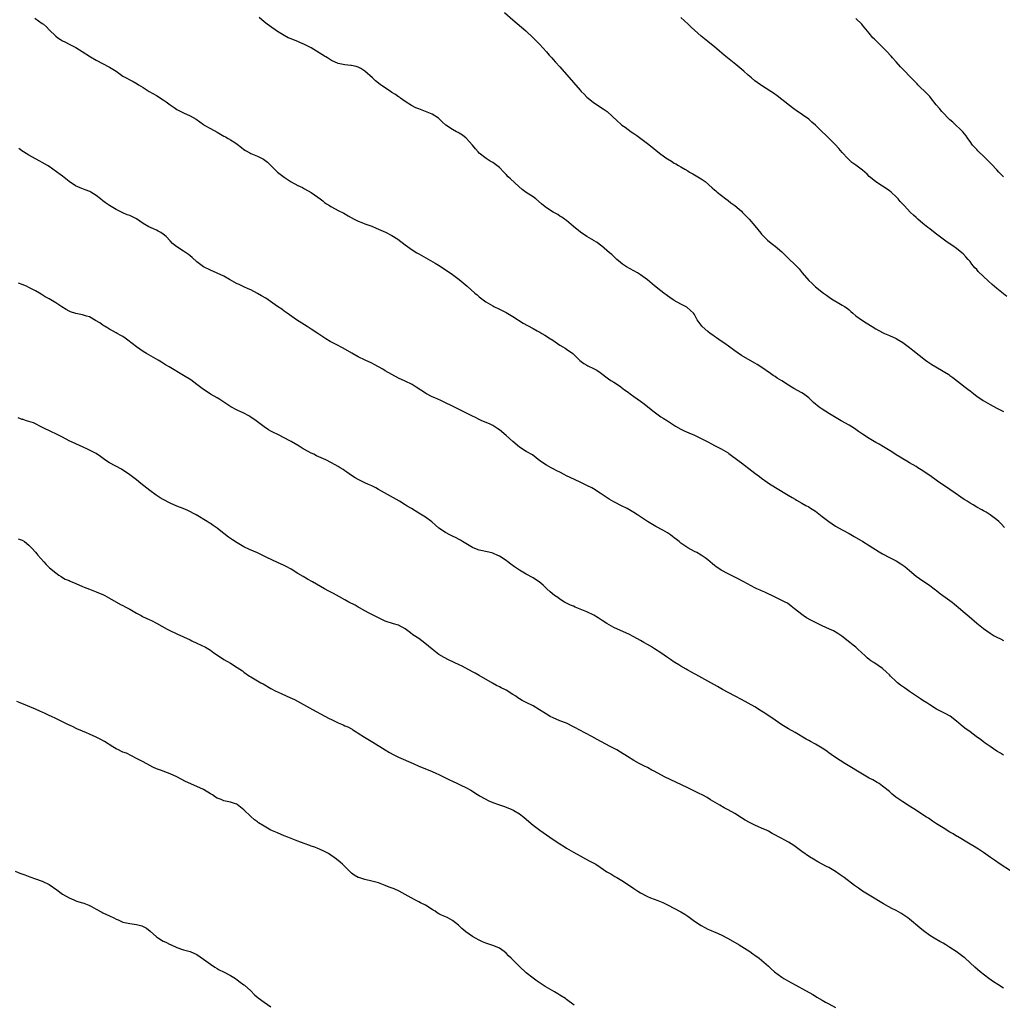
# Model space of a CAD drawing. Units: inches. Extents: x 2568000 to 2571000, y 1512000 to 1515000.
# Drawn here: x 2568850 to 2569143, y 1514209 to 1514502 of the extents above; entities that cross this region are included whole.
import ezdxf

# ---------------------------------------------------------------- set-up
doc = ezdxf.new("R2010")
doc.units = ezdxf.units.IN
doc.header["$MEASUREMENT"] = 0
doc.layers.add('LD25681512_10ft', color=83, linetype='Continuous')

msp = doc.modelspace()

# ---------------------------------------------------------------- linework, layer by layer
at = {"layer": 'LD25681512_10ft'}
for points, elevation in [([(2568994.53, 1514504.53), (2568997, 1514502.33), (2569000.85, 1514499), (2569003, 1514497), (2569004, 1514496), (2569005.01, 1514495), (2569005.93, 1514493.93), (2569007, 1514492.77), (2569007.8, 1514491.8), (2569008.54, 1514491), (2569009, 1514490.52), (2569009.72, 1514489.72), (2569011, 1514488.33), (2569015, 1514483.67), (2569017, 1514481.4), (2569017.36, 1514481), (2569018.17, 1514480.17), (2569019, 1514479.32), (2569019.35, 1514479), (2569021, 1514477.66), (2569023.83, 1514475.83), (2569025.03, 1514475), (2569028.16, 1514472.16), (2569029, 1514471.33), (2569029.4, 1514471), (2569030.36, 1514470.36), (2569032.19, 1514469), (2569032.7, 1514468.7), (2569033.89, 1514467.89), (2569037, 1514465.54), (2569038.42, 1514464.42), (2569039, 1514463.93), (2569039.53, 1514463.53), (2569040.15, 1514463), (2569041, 1514462.34), (2569042.84, 1514461), (2569043, 1514460.89), (2569044.22, 1514460.22), (2569045, 1514459.68), (2569045.46, 1514459.46), (2569046.23, 1514459), (2569047, 1514458.57), (2569048.13, 1514457.87), (2569049, 1514457.37), (2569049.58, 1514457), (2569050.49, 1514456.49), (2569052.97, 1514455), (2569054.16, 1514454.16), (2569056.31, 1514452.31), (2569057, 1514451.67), (2569057.38, 1514451.38), (2569057.81, 1514451), (2569060.37, 1514449), (2569061, 1514448.53), (2569061.85, 1514447.85), (2569063, 1514447.03), (2569065, 1514445.33), (2569065.35, 1514445), (2569066.15, 1514444.15), (2569067, 1514443.32), (2569067.28, 1514443), (2569068.98, 1514441), (2569069.86, 1514439.86), (2569070.78, 1514438.78), (2569071, 1514438.52), (2569072.44, 1514437), (2569072.73, 1514436.73), (2569073.83, 1514435.83), (2569075, 1514434.96), (2569077, 1514433.26), (2569078.15, 1514432.15), (2569079, 1514431.3), (2569081, 1514429.37), (2569081.34, 1514429), (2569082.16, 1514428.16), (2569083.07, 1514427), (2569085, 1514424.74), (2569085.9, 1514423.9), (2569086.82, 1514423), (2569087, 1514422.85), (2569089.4, 1514421), (2569090.32, 1514420.32), (2569091.5, 1514419.5), (2569092.3, 1514419), (2569094.01, 1514417.99), (2569095, 1514417.43), (2569095.66, 1514417), (2569096.45, 1514416.45), (2569097, 1514415.96), (2569097.53, 1514415.53), (2569098.12, 1514415), (2569099, 1514414.26), (2569100.71, 1514413), (2569102.11, 1514412.11), (2569103.87, 1514411), (2569105, 1514410.34), (2569107, 1514409.27), (2569107.54, 1514409), (2569109, 1514408.32), (2569111, 1514407.42), (2569111.8, 1514407), (2569113, 1514406.32), (2569115, 1514404.82), (2569115.97, 1514403.97), (2569119.74, 1514401), (2569120.47, 1514400.47), (2569121.69, 1514399.69), (2569122.83, 1514399), (2569125, 1514397.76), (2569125.49, 1514397.49), (2569126.7, 1514396.7), (2569127, 1514396.48), (2569127.9, 1514395.9), (2569131.59, 1514393), (2569132.39, 1514392.39), (2569133, 1514391.88), (2569133.5, 1514391.5), (2569134.13, 1514391), (2569135, 1514390.34), (2569136.95, 1514389), (2569139, 1514387.8), (2569141, 1514386.72), (2569143, 1514385.72)], 9430), ([(2568854.76, 1514502.76), (2568857, 1514501.26), (2568857.33, 1514501), (2568858.2, 1514500.2), (2568859, 1514499.38), (2568861, 1514497.45), (2568861.58, 1514497), (2568862.43, 1514496.43), (2568863, 1514496.09), (2568863.73, 1514495.73), (2568865, 1514495.05), (2568867, 1514494.04), (2568868.9, 1514492.9), (2568871.33, 1514491.33), (2568873, 1514490.33), (2568877, 1514488.21), (2568878.94, 1514487), (2568881, 1514485.54), (2568881.98, 1514485), (2568883, 1514484.46), (2568884, 1514484), (2568885.26, 1514483.26), (2568885.63, 1514483), (2568887, 1514482.15), (2568888.82, 1514481), (2568891, 1514479.76), (2568891.46, 1514479.46), (2568892.15, 1514479), (2568893, 1514478.46), (2568893.87, 1514477.87), (2568895, 1514477.02), (2568896.19, 1514476.19), (2568897, 1514475.65), (2568897.41, 1514475.41), (2568898.18, 1514475), (2568899, 1514474.61), (2568901, 1514473.76), (2568902.77, 1514472.77), (2568905, 1514471.13), (2568905.19, 1514471), (2568907, 1514469.92), (2568909, 1514468.83), (2568911, 1514467.69), (2568911.47, 1514467.47), (2568912.32, 1514467), (2568913, 1514466.61), (2568914.24, 1514465.76), (2568915, 1514465.28), (2568916.29, 1514464.29), (2568917, 1514463.69), (2568917.41, 1514463.41), (2568918.7, 1514462.7), (2568919, 1514462.56), (2568921, 1514461.73), (2568922.81, 1514460.81), (2568923.97, 1514459.97), (2568925, 1514459), (2568927, 1514457), (2568928.11, 1514456.11), (2568929, 1514455.45), (2568931, 1514454.14), (2568933, 1514453.05), (2568934.38, 1514452.38), (2568935, 1514452.05), (2568937, 1514450.92), (2568939, 1514449.48), (2568939.63, 1514449), (2568940.45, 1514448.45), (2568941, 1514447.98), (2568941.59, 1514447.59), (2568942.45, 1514447), (2568942.8, 1514446.8), (2568943, 1514446.65), (2568945, 1514445.57), (2568946.72, 1514444.72), (2568948.01, 1514444.01), (2568949.75, 1514443), (2568951, 1514442.35), (2568952.03, 1514441.97), (2568953, 1514441.55), (2568955, 1514440.86), (2568956.3, 1514440.3), (2568957, 1514440.01), (2568959.09, 1514439.09), (2568961, 1514438.15), (2568962.78, 1514437), (2568965, 1514435.3), (2568967, 1514433.9), (2568968.43, 1514433), (2568969, 1514432.66), (2568973.92, 1514429.92), (2568975.38, 1514429), (2568979, 1514426.53), (2568981.01, 1514425), (2568983.37, 1514423), (2568985.68, 1514421), (2568986.42, 1514420.42), (2568987, 1514419.9), (2568988.14, 1514419), (2568989, 1514418.4), (2568991, 1514417.17), (2568991.31, 1514417), (2568993, 1514416.21), (2568993.79, 1514415.79), (2568995, 1514415.18), (2568997, 1514414), (2569000.05, 1514412.05), (2569001.31, 1514411.31), (2569003, 1514410.4), (2569004.22, 1514409.78), (2569005, 1514409.37), (2569005.64, 1514409), (2569006.47, 1514408.47), (2569007, 1514408.19), (2569007.7, 1514407.7), (2569008.84, 1514407), (2569011, 1514405.52), (2569011.88, 1514405), (2569012.54, 1514404.54), (2569013, 1514404.25), (2569014.81, 1514403), (2569015, 1514402.83), (2569016.96, 1514400.96), (2569018.07, 1514400.07), (2569019, 1514399.5), (2569019.32, 1514399.32), (2569021, 1514398.54), (2569021.99, 1514397.99), (2569023, 1514397.35), (2569025.46, 1514395.46), (2569026.19, 1514395), (2569027, 1514394.45), (2569029, 1514393.19), (2569029.25, 1514393), (2569030.21, 1514392.21), (2569031, 1514391.69), (2569031.37, 1514391.37), (2569031.88, 1514391), (2569033, 1514390.23), (2569035, 1514388.82), (2569036.05, 1514388.05), (2569037.17, 1514387.17), (2569039, 1514385.66), (2569041, 1514384.17), (2569041.74, 1514383.74), (2569043, 1514382.92), (2569045.42, 1514381.42), (2569047, 1514380.5), (2569047.97, 1514379.97), (2569049.34, 1514379.34), (2569051, 1514378.66), (2569053, 1514377.73), (2569055, 1514376.69), (2569056.09, 1514376.09), (2569057, 1514375.66), (2569059, 1514374.64), (2569061, 1514373.45), (2569061.27, 1514373.27), (2569064.34, 1514371), (2569065, 1514370.47), (2569068.08, 1514368.08), (2569069, 1514367.35), (2569070.37, 1514366.37), (2569071, 1514365.87), (2569072.69, 1514364.69), (2569073, 1514364.45), (2569075.11, 1514363.11), (2569078.88, 1514360.88), (2569080.11, 1514360.11), (2569081, 1514359.62), (2569081.38, 1514359.38), (2569083, 1514358.49), (2569084.2, 1514357.8), (2569085, 1514357.33), (2569085.51, 1514357), (2569087, 1514356.03), (2569089, 1514354.53), (2569090.99, 1514352.99), (2569093, 1514351.65), (2569095, 1514350.49), (2569097, 1514349.44), (2569098.57, 1514348.57), (2569101.12, 1514347), (2569103, 1514345.86), (2569105.99, 1514343.99), (2569107, 1514343.38), (2569109, 1514342.27), (2569111, 1514341.25), (2569112.42, 1514340.42), (2569113, 1514340.03), (2569113.59, 1514339.59), (2569114.34, 1514339), (2569115, 1514338.43), (2569117, 1514336.77), (2569118.02, 1514336.02), (2569121, 1514333.99), (2569122.3, 1514333), (2569122.69, 1514332.69), (2569123, 1514332.46), (2569123.78, 1514331.78), (2569124.94, 1514331), (2569127.66, 1514329), (2569128.38, 1514328.38), (2569129, 1514327.94), (2569129.49, 1514327.49), (2569131, 1514326.24), (2569132.71, 1514324.71), (2569135, 1514322.7), (2569137, 1514321.11), (2569139, 1514319.74), (2569140.17, 1514319), (2569141, 1514318.53), (2569142.03, 1514318.03), (2569143, 1514317.53)], 9450), ([(2569143.26, 1514351.26), (2569142.28, 1514352.28), (2569141.55, 1514353), (2569141, 1514353.51), (2569139, 1514355), (2569137.78, 1514355.78), (2569137, 1514356.19), (2569136.5, 1514356.5), (2569135, 1514357.29), (2569133.94, 1514357.94), (2569133, 1514358.44), (2569132.12, 1514359), (2569131.45, 1514359.45), (2569131, 1514359.74), (2569130.27, 1514360.27), (2569128.54, 1514361.46), (2569127, 1514362.55), (2569123.37, 1514365), (2569121, 1514366.7), (2569119.62, 1514367.62), (2569119, 1514368.07), (2569117.52, 1514369), (2569117, 1514369.32), (2569115, 1514370.49), (2569114.17, 1514371), (2569113, 1514371.66), (2569112.18, 1514372.18), (2569111, 1514372.87), (2569109.7, 1514373.7), (2569107.24, 1514375.24), (2569105.98, 1514375.98), (2569105, 1514376.5), (2569103, 1514377.67), (2569101, 1514378.99), (2569099.83, 1514379.83), (2569098.64, 1514380.64), (2569097, 1514381.66), (2569094.65, 1514383), (2569091.23, 1514385), (2569089, 1514386.4), (2569088.17, 1514387), (2569087.51, 1514387.51), (2569087, 1514387.94), (2569086.44, 1514388.44), (2569085.88, 1514389), (2569085.42, 1514389.42), (2569085, 1514389.77), (2569083.42, 1514391), (2569083, 1514391.26), (2569080.6, 1514392.6), (2569079, 1514393.61), (2569077, 1514394.9), (2569075.67, 1514395.67), (2569075, 1514396.12), (2569074.44, 1514396.44), (2569073.66, 1514397), (2569070.78, 1514399), (2569069.68, 1514399.68), (2569069, 1514400.13), (2569065, 1514402.4), (2569063, 1514403.79), (2569061.17, 1514405.17), (2569060.01, 1514405.99), (2569059, 1514406.7), (2569057.62, 1514407.62), (2569057, 1514408.08), (2569056.44, 1514408.44), (2569055.65, 1514409), (2569055, 1514409.54), (2569053.32, 1514411), (2569053.17, 1514411.17), (2569053, 1514411.44), (2569051.82, 1514413), (2569051, 1514414.6), (2569050.71, 1514415), (2569049.84, 1514415.84), (2569048.75, 1514416.75), (2569048.37, 1514417), (2569047, 1514417.67), (2569045, 1514418.8), (2569044.71, 1514419), (2569043.66, 1514419.66), (2569043, 1514420.12), (2569041.89, 1514421), (2569041, 1514421.7), (2569039.18, 1514423.18), (2569037, 1514424.9), (2569035, 1514426.39), (2569034.06, 1514427), (2569033, 1514427.65), (2569030.84, 1514428.84), (2569029.63, 1514429.63), (2569029, 1514430.11), (2569027.94, 1514431), (2569026.42, 1514432.42), (2569025.73, 1514433), (2569025, 1514433.66), (2569023.41, 1514435), (2569023.19, 1514435.19), (2569022.05, 1514436.05), (2569021, 1514436.66), (2569020.79, 1514436.79), (2569020.4, 1514437), (2569019, 1514437.8), (2569017.07, 1514439.07), (2569015, 1514440.77), (2569013, 1514442.54), (2569012.38, 1514443), (2569011.58, 1514443.58), (2569011, 1514443.92), (2569010.34, 1514444.34), (2569009, 1514445.04), (2569007, 1514446.37), (2569006.64, 1514446.64), (2569005.56, 1514447.56), (2569003.79, 1514449), (2569003, 1514449.6), (2569001, 1514450.96), (2568999.81, 1514451.81), (2568998.72, 1514452.72), (2568996.29, 1514455), (2568995.63, 1514455.63), (2568995, 1514456.31), (2568994.65, 1514456.65), (2568994.32, 1514457), (2568993, 1514458.36), (2568992.21, 1514459), (2568991, 1514459.87), (2568990.28, 1514460.28), (2568989.04, 1514461.04), (2568987, 1514462.66), (2568986.66, 1514463), (2568985.89, 1514463.89), (2568984.99, 1514465), (2568983.1, 1514467.11), (2568981.99, 1514467.99), (2568981, 1514468.56), (2568980.73, 1514468.73), (2568980.19, 1514469), (2568979, 1514469.69), (2568977.04, 1514471), (2568976, 1514472), (2568974.95, 1514472.95), (2568974.87, 1514473), (2568973, 1514474.2), (2568971.02, 1514475.02), (2568969, 1514475.78), (2568968.13, 1514476.13), (2568966.79, 1514476.79), (2568965, 1514478), (2568963.61, 1514479), (2568963.27, 1514479.27), (2568963, 1514479.43), (2568962.09, 1514480.09), (2568961, 1514480.71), (2568960.56, 1514481), (2568959, 1514482.05), (2568957.65, 1514483), (2568957, 1514483.48), (2568956.16, 1514484.16), (2568955.19, 1514485), (2568953, 1514487.03), (2568951.8, 1514487.8), (2568951, 1514488.24), (2568950.41, 1514488.41), (2568949, 1514488.73), (2568948.76, 1514488.76), (2568947, 1514488.89), (2568945, 1514489.3), (2568943, 1514490.23), (2568941.85, 1514491), (2568941.32, 1514491.32), (2568941, 1514491.48), (2568938.59, 1514493), (2568937, 1514493.94), (2568935.05, 1514494.95), (2568933.61, 1514495.61), (2568933, 1514495.86), (2568930.73, 1514496.73), (2568930.18, 1514497), (2568929, 1514497.6), (2568927, 1514498.87), (2568924.54, 1514500.54), (2568923.89, 1514501), (2568923, 1514501.68), (2568921.51, 1514503)], 9440), ([(2569143.98, 1514419.98), (2569141, 1514422.39), (2569139.58, 1514423.58), (2569138.52, 1514424.52), (2569135.45, 1514427.45), (2569135, 1514427.97), (2569134.48, 1514428.48), (2569134.08, 1514429), (2569133.56, 1514429.56), (2569133, 1514430.35), (2569132.49, 1514431), (2569131.76, 1514431.76), (2569131, 1514432.63), (2569130.61, 1514433), (2569129, 1514434.25), (2569127.92, 1514435), (2569127.35, 1514435.35), (2569127, 1514435.61), (2569126.16, 1514436.16), (2569125, 1514437.02), (2569123, 1514438.55), (2569121.6, 1514439.61), (2569121, 1514440.11), (2569120.48, 1514440.48), (2569119, 1514441.71), (2569117.49, 1514443), (2569117.23, 1514443.23), (2569117, 1514443.46), (2569116.17, 1514444.17), (2569115.31, 1514445), (2569113.41, 1514447), (2569113, 1514447.46), (2569112.25, 1514448.25), (2569111.62, 1514449), (2569111, 1514449.62), (2569109.52, 1514451), (2569109, 1514451.44), (2569108.08, 1514452.08), (2569107, 1514452.85), (2569105, 1514454.11), (2569103.38, 1514455.38), (2569103, 1514455.73), (2569102.37, 1514456.37), (2569101.68, 1514457), (2569101, 1514457.55), (2569099.01, 1514459.01), (2569097.88, 1514459.88), (2569096.82, 1514460.82), (2569096.64, 1514461), (2569095, 1514462.84), (2569094.01, 1514464.01), (2569093, 1514465.07), (2569090.04, 1514468.04), (2569089, 1514469), (2569087, 1514470.99), (2569085.9, 1514471.9), (2569085, 1514472.72), (2569081.3, 1514475.3), (2569081, 1514475.53), (2569080.14, 1514476.14), (2569077, 1514478.63), (2569075.67, 1514479.67), (2569074.51, 1514480.51), (2569073.71, 1514481), (2569071, 1514482.74), (2569070.62, 1514483), (2569069, 1514484.17), (2569067.97, 1514485), (2569067, 1514485.82), (2569065.71, 1514487), (2569063.37, 1514489), (2569060.85, 1514491), (2569059.84, 1514491.84), (2569058.47, 1514493), (2569057, 1514494.29), (2569056.1, 1514495), (2569055, 1514495.91), (2569053, 1514497.49), (2569051, 1514499.25), (2569050.09, 1514500.09), (2569049.14, 1514501), (2569047, 1514502.96)], 9420), ([(2569143, 1514455.61), (2569142.32, 1514456.32), (2569141.62, 1514457), (2569141, 1514457.64), (2569139.38, 1514459.38), (2569139, 1514459.71), (2569138.36, 1514460.36), (2569137.69, 1514461), (2569137, 1514461.71), (2569135.64, 1514463), (2569135.34, 1514463.34), (2569135, 1514463.69), (2569133.78, 1514465), (2569133, 1514466.07), (2569132.39, 1514467), (2569131.82, 1514467.82), (2569130.88, 1514469), (2569129.92, 1514469.92), (2569129, 1514470.73), (2569127.85, 1514471.85), (2569127, 1514472.56), (2569124.59, 1514475), (2569123.89, 1514475.89), (2569122.92, 1514477), (2569121.22, 1514479.22), (2569121, 1514479.45), (2569120.3, 1514480.3), (2569117.51, 1514483), (2569117.27, 1514483.27), (2569117, 1514483.51), (2569116.3, 1514484.3), (2569115.53, 1514485), (2569115, 1514485.52), (2569113.59, 1514487), (2569113.31, 1514487.31), (2569113, 1514487.62), (2569112.35, 1514488.35), (2569111, 1514489.84), (2569109.97, 1514491), (2569109.53, 1514491.53), (2569108.16, 1514493), (2569107, 1514494.22), (2569105, 1514496.13), (2569104.55, 1514496.55), (2569104.12, 1514497), (2569103, 1514498.31), (2569101, 1514500.74), (2569100.77, 1514501), (2569099, 1514502.71)], 9410), ([(2569143, 1514283.46), (2569142.06, 1514284.06), (2569141, 1514284.69), (2569139, 1514286.02), (2569137.56, 1514287), (2569137, 1514287.4), (2569136.1, 1514288.1), (2569134.83, 1514289), (2569133, 1514290.36), (2569131.47, 1514291.47), (2569130.36, 1514292.36), (2569129, 1514293.55), (2569127.06, 1514295.06), (2569125.79, 1514295.79), (2569124.44, 1514296.44), (2569123, 1514297.16), (2569121, 1514298.42), (2569120.17, 1514299), (2569119, 1514299.76), (2569118.23, 1514300.23), (2569117.12, 1514301), (2569115, 1514302.4), (2569114.16, 1514303), (2569113.47, 1514303.47), (2569112.3, 1514304.3), (2569111.43, 1514305), (2569111, 1514305.36), (2569109.33, 1514307), (2569109, 1514307.35), (2569108.18, 1514308.18), (2569107, 1514309.24), (2569104.35, 1514311), (2569103.52, 1514311.52), (2569103, 1514311.91), (2569102.41, 1514312.41), (2569101.82, 1514313), (2569099.67, 1514315), (2569099, 1514315.61), (2569098.21, 1514316.21), (2569097.23, 1514317), (2569094.91, 1514318.91), (2569093.71, 1514319.71), (2569092.42, 1514320.42), (2569091.18, 1514321), (2569089, 1514321.97), (2569087, 1514322.95), (2569085.65, 1514323.65), (2569084.37, 1514324.37), (2569083.39, 1514325), (2569083, 1514325.27), (2569080.83, 1514327), (2569079.83, 1514327.83), (2569078.67, 1514328.67), (2569078.05, 1514329), (2569077, 1514329.51), (2569075, 1514330.44), (2569071.92, 1514331.92), (2569071, 1514332.32), (2569070.55, 1514332.55), (2569069.54, 1514333), (2569069, 1514333.28), (2569065.75, 1514335), (2569065.28, 1514335.28), (2569063.98, 1514335.98), (2569063, 1514336.45), (2569061, 1514337.44), (2569059, 1514338.52), (2569058.25, 1514339), (2569057.52, 1514339.52), (2569057, 1514339.95), (2569056.4, 1514340.4), (2569055.69, 1514341), (2569055, 1514341.62), (2569054.21, 1514342.21), (2569053.02, 1514343.02), (2569051.73, 1514343.73), (2569051, 1514344.1), (2569049, 1514345.19), (2569047, 1514346.56), (2569046.46, 1514347), (2569045.63, 1514347.63), (2569045, 1514348.18), (2569044.5, 1514348.5), (2569043.86, 1514349), (2569043, 1514349.61), (2569041.6, 1514350.4), (2569039.5, 1514351.5), (2569039, 1514351.79), (2569037, 1514353.03), (2569035, 1514354.34), (2569034.06, 1514355), (2569033, 1514355.69), (2569031, 1514356.91), (2569030.83, 1514357), (2569029.56, 1514357.56), (2569027, 1514358.82), (2569025.61, 1514359.61), (2569023, 1514361.42), (2569021, 1514362.68), (2569020.44, 1514363), (2569019, 1514363.74), (2569017, 1514364.69), (2569014.06, 1514366.06), (2569013, 1514366.62), (2569012.26, 1514367), (2569011, 1514367.69), (2569010.11, 1514368.11), (2569009, 1514368.7), (2569008.38, 1514369), (2569007, 1514369.77), (2569005.06, 1514371.06), (2569003.94, 1514371.94), (2569002.8, 1514372.8), (2569001, 1514373.84), (2568999, 1514375.12), (2568997, 1514376.78), (2568995, 1514378.61), (2568993, 1514380.26), (2568992.56, 1514380.56), (2568991, 1514381.53), (2568990.04, 1514382.04), (2568987.81, 1514383), (2568987, 1514383.37), (2568985.91, 1514383.91), (2568985, 1514384.31), (2568984.55, 1514384.55), (2568983.63, 1514385), (2568981, 1514386.38), (2568979.25, 1514387.25), (2568976.54, 1514388.54), (2568975.52, 1514389), (2568973.77, 1514389.77), (2568973, 1514390.13), (2568971.28, 1514391), (2568971, 1514391.16), (2568968.23, 1514393), (2568967, 1514393.76), (2568965, 1514394.77), (2568963, 1514395.7), (2568961, 1514396.76), (2568959, 1514397.89), (2568958.31, 1514398.31), (2568955.74, 1514399.74), (2568955, 1514400.11), (2568953.1, 1514401), (2568951, 1514402), (2568949.07, 1514403.07), (2568946.55, 1514404.55), (2568944.27, 1514405.73), (2568942.61, 1514406.61), (2568941.36, 1514407.36), (2568940.14, 1514408.14), (2568939, 1514408.91), (2568937, 1514410.23), (2568935.75, 1514411), (2568932.65, 1514413), (2568929.82, 1514415), (2568929, 1514415.59), (2568928.21, 1514416.21), (2568926.99, 1514417.01), (2568923.45, 1514419.45), (2568922.2, 1514420.2), (2568921, 1514420.87), (2568919, 1514421.93), (2568918.29, 1514422.29), (2568917, 1514422.83), (2568915.53, 1514423.53), (2568915, 1514423.74), (2568912.68, 1514425), (2568911, 1514425.98), (2568909, 1514426.92), (2568907, 1514427.76), (2568905, 1514428.76), (2568903, 1514430.28), (2568901.58, 1514431.58), (2568901, 1514432.04), (2568900.45, 1514432.45), (2568899, 1514433.46), (2568897, 1514434.73), (2568896.66, 1514435), (2568895.77, 1514435.77), (2568895, 1514436.55), (2568893.81, 1514437.81), (2568893, 1514438.48), (2568892.21, 1514439), (2568891.45, 1514439.45), (2568891, 1514439.67), (2568890.06, 1514440.06), (2568888.7, 1514440.7), (2568887, 1514441.73), (2568885, 1514443.04), (2568883, 1514444.03), (2568882.29, 1514444.29), (2568880.91, 1514444.91), (2568879, 1514445.81), (2568876.99, 1514447), (2568875.82, 1514447.82), (2568875, 1514448.43), (2568874.27, 1514449), (2568873, 1514450.04), (2568871.47, 1514451), (2568871.17, 1514451.17), (2568869.72, 1514451.72), (2568868.26, 1514452.26), (2568866.9, 1514452.9), (2568865, 1514454.22), (2568863.97, 1514455), (2568863, 1514455.79), (2568862.28, 1514456.28), (2568860.09, 1514457.91), (2568859, 1514458.69), (2568858.51, 1514459), (2568857, 1514459.88), (2568856.28, 1514460.28), (2568855, 1514460.95), (2568853, 1514462.05), (2568851.44, 1514463), (2568851.17, 1514463.17), (2568849.99, 1514463.99)], 9460), ([(2569145, 1514249.06), (2569141.98, 1514251), (2569140.24, 1514252.24), (2569139.13, 1514253), (2569137, 1514254.48), (2569135.48, 1514255.48), (2569135, 1514255.73), (2569134.24, 1514256.24), (2569133, 1514256.93), (2569129.25, 1514259.25), (2569129, 1514259.37), (2569128.01, 1514260.01), (2569127, 1514260.55), (2569126.25, 1514261), (2569125.49, 1514261.49), (2569123.04, 1514263), (2569121.85, 1514263.85), (2569120.66, 1514264.66), (2569120.1, 1514265), (2569119, 1514265.74), (2569117.06, 1514266.94), (2569115, 1514268.25), (2569113, 1514269.57), (2569110.94, 1514271), (2569109.85, 1514271.85), (2569109, 1514272.59), (2569107, 1514274.26), (2569105.93, 1514275), (2569105.35, 1514275.35), (2569104.07, 1514276.07), (2569103, 1514276.61), (2569101.47, 1514277.47), (2569095.74, 1514281), (2569093, 1514282.77), (2569091.67, 1514283.67), (2569091, 1514284.11), (2569090.5, 1514284.5), (2569089.79, 1514285), (2569089, 1514285.52), (2569087, 1514286.73), (2569085.53, 1514287.53), (2569085, 1514287.84), (2569084.24, 1514288.24), (2569081, 1514290.15), (2569079, 1514291.28), (2569077, 1514292.48), (2569075, 1514293.84), (2569071.95, 1514295.95), (2569071, 1514296.58), (2569069, 1514297.81), (2569067, 1514298.96), (2569065, 1514300.05), (2569063.18, 1514301), (2569061, 1514302.11), (2569059.36, 1514303), (2569057.86, 1514303.86), (2569057, 1514304.37), (2569055, 1514305.52), (2569051.47, 1514307.47), (2569051, 1514307.69), (2569050.17, 1514308.17), (2569049, 1514308.76), (2569048.57, 1514309), (2569047, 1514309.91), (2569046.34, 1514310.34), (2569045.22, 1514311), (2569045, 1514311.14), (2569043.93, 1514311.93), (2569043, 1514312.51), (2569041, 1514313.9), (2569039.13, 1514315.13), (2569037.9, 1514315.9), (2569037, 1514316.4), (2569035.97, 1514317), (2569035, 1514317.59), (2569033, 1514318.69), (2569031.45, 1514319.45), (2569029, 1514320.52), (2569027, 1514321.44), (2569025, 1514322.59), (2569023.58, 1514323.58), (2569023, 1514323.93), (2569022.36, 1514324.36), (2569021.08, 1514325.08), (2569019, 1514326.07), (2569017, 1514326.93), (2569015.53, 1514327.53), (2569015, 1514327.77), (2569014.12, 1514328.12), (2569012.78, 1514328.78), (2569012.4, 1514329), (2569011, 1514329.88), (2569010.34, 1514330.34), (2569009.41, 1514331), (2569008.1, 1514332.1), (2569007.11, 1514333), (2569006.02, 1514334.02), (2569004.86, 1514335), (2569003.74, 1514335.74), (2569003, 1514336.2), (2569001, 1514337.36), (2568999, 1514338.55), (2568997.51, 1514339.51), (2568996.34, 1514340.34), (2568995.52, 1514341), (2568995, 1514341.38), (2568993, 1514342.69), (2568992.34, 1514343), (2568991.39, 1514343.39), (2568991, 1514343.53), (2568989.83, 1514343.83), (2568987, 1514344.5), (2568985.71, 1514345), (2568985, 1514345.3), (2568983, 1514346.43), (2568982.03, 1514347), (2568981.41, 1514347.41), (2568981, 1514347.62), (2568980.13, 1514348.13), (2568979, 1514348.64), (2568978.28, 1514349), (2568977, 1514349.7), (2568974.97, 1514351), (2568973.94, 1514351.94), (2568972.85, 1514352.85), (2568971, 1514354.25), (2568969, 1514355.48), (2568966.85, 1514356.85), (2568965.59, 1514357.59), (2568965, 1514357.98), (2568963.29, 1514359), (2568959.69, 1514361), (2568957, 1514362.56), (2568956.19, 1514363), (2568955, 1514363.59), (2568954.04, 1514364.04), (2568953, 1514364.51), (2568952, 1514365), (2568951, 1514365.47), (2568950.03, 1514366.03), (2568949, 1514366.7), (2568947.64, 1514367.64), (2568947, 1514368.1), (2568946.47, 1514368.47), (2568945.65, 1514369), (2568945, 1514369.41), (2568943, 1514370.49), (2568941.31, 1514371.31), (2568938.59, 1514372.59), (2568937.74, 1514373), (2568937, 1514373.37), (2568935, 1514374.42), (2568934.62, 1514374.62), (2568933.37, 1514375.37), (2568931, 1514376.8), (2568930.65, 1514377), (2568929, 1514377.9), (2568927.22, 1514378.78), (2568925.56, 1514379.56), (2568925, 1514379.91), (2568924.3, 1514380.3), (2568923, 1514381.21), (2568920.59, 1514383), (2568919, 1514384.1), (2568918.44, 1514384.44), (2568917, 1514385.2), (2568915, 1514386.13), (2568913.11, 1514387.11), (2568911.91, 1514387.91), (2568910.74, 1514388.74), (2568909.5, 1514389.5), (2568909, 1514389.78), (2568907, 1514390.93), (2568905.79, 1514391.79), (2568905, 1514392.29), (2568903, 1514393.8), (2568901.14, 1514395.14), (2568899, 1514396.47), (2568894.72, 1514399), (2568893.67, 1514399.67), (2568892.43, 1514400.43), (2568891.43, 1514401), (2568888.03, 1514403), (2568887, 1514403.64), (2568885, 1514405.02), (2568882.46, 1514407), (2568881.61, 1514407.61), (2568881, 1514408.01), (2568880.4, 1514408.4), (2568879.29, 1514409), (2568879, 1514409.17), (2568877, 1514410.24), (2568875.67, 1514411), (2568875.27, 1514411.27), (2568875, 1514411.42), (2568874.08, 1514412.08), (2568872.86, 1514412.86), (2568871, 1514413.88), (2568870.16, 1514414.16), (2568869, 1514414.52), (2568867, 1514414.91), (2568865.43, 1514415.43), (2568865, 1514415.6), (2568864.09, 1514416.09), (2568862.85, 1514416.85), (2568861, 1514418.08), (2568859, 1514419.29), (2568857.88, 1514419.88), (2568857, 1514420.47), (2568856.66, 1514420.66), (2568856.12, 1514421), (2568855, 1514421.66), (2568853, 1514422.69), (2568852.31, 1514423), (2568851, 1514423.51), (2568849.96, 1514423.96)], 9470), ([(2569143, 1514214.14), (2569141.24, 1514215.24), (2569140.03, 1514216.03), (2569138.61, 1514217), (2569136, 1514219), (2569134.39, 1514220.39), (2569131.54, 1514223), (2569131.25, 1514223.25), (2569130.12, 1514224.12), (2569128.89, 1514225), (2569127, 1514226.24), (2569125.8, 1514227), (2569125, 1514227.46), (2569124, 1514228), (2569122.29, 1514229), (2569121, 1514229.79), (2569119.13, 1514231.13), (2569118.03, 1514232.03), (2569115, 1514234.61), (2569114.5, 1514235), (2569113.62, 1514235.62), (2569113, 1514236.02), (2569112.38, 1514236.38), (2569111, 1514237.17), (2569109.79, 1514237.79), (2569107.24, 1514239.24), (2569103, 1514241.78), (2569101, 1514243), (2569099.82, 1514243.82), (2569098.66, 1514244.66), (2569095.59, 1514247), (2569095, 1514247.42), (2569094.06, 1514248.06), (2569093, 1514248.83), (2569091, 1514249.98), (2569090.3, 1514250.3), (2569089.04, 1514251), (2569087.69, 1514251.69), (2569086.46, 1514252.46), (2569085.24, 1514253.24), (2569083, 1514254.76), (2569081, 1514256.22), (2569080.56, 1514256.56), (2569079, 1514257.57), (2569077.74, 1514258.26), (2569077, 1514258.69), (2569074.17, 1514260.17), (2569073, 1514260.83), (2569072.67, 1514261), (2569071, 1514261.75), (2569070.11, 1514262.11), (2569069, 1514262.6), (2569067.4, 1514263.4), (2569066.14, 1514264.14), (2569065, 1514264.84), (2569063, 1514266.05), (2569061, 1514267.17), (2569059.81, 1514267.81), (2569058.54, 1514268.54), (2569055.8, 1514270.2), (2569054.81, 1514270.81), (2569053.52, 1514271.52), (2569052.18, 1514272.18), (2569049, 1514273.68), (2569042.1, 1514277), (2569039, 1514278.66), (2569038.33, 1514279), (2569037, 1514279.77), (2569036.2, 1514280.2), (2569034.56, 1514281), (2569033, 1514281.86), (2569031.1, 1514283.1), (2569029, 1514284.36), (2569027.89, 1514285), (2569025.94, 1514286.06), (2569023.39, 1514287.39), (2569022.09, 1514288.09), (2569020.53, 1514289), (2569016.76, 1514291), (2569015.59, 1514291.59), (2569015, 1514291.93), (2569012.95, 1514292.95), (2569011, 1514293.71), (2569009, 1514294.53), (2569008.07, 1514295), (2569007, 1514295.62), (2569006.17, 1514296.17), (2569004.95, 1514296.95), (2569003, 1514298.12), (2569001, 1514299.1), (2568999.77, 1514299.77), (2568999, 1514300.22), (2568998.52, 1514300.52), (2568997.84, 1514301), (2568997, 1514301.55), (2568995, 1514302.78), (2568994.59, 1514303), (2568993.51, 1514303.51), (2568993, 1514303.78), (2568992.17, 1514304.17), (2568990.89, 1514304.89), (2568987, 1514307.2), (2568985.81, 1514307.81), (2568985, 1514308.26), (2568981.9, 1514309.9), (2568981, 1514310.35), (2568977.85, 1514311.85), (2568976.51, 1514312.51), (2568975, 1514313.4), (2568973, 1514314.96), (2568970.81, 1514316.81), (2568969, 1514318.14), (2568967.27, 1514319.27), (2568967, 1514319.51), (2568966.11, 1514320.11), (2568965, 1514321.1), (2568963, 1514322.17), (2568961.47, 1514322.53), (2568959, 1514323.35), (2568954.29, 1514325.71), (2568953, 1514326.38), (2568951.33, 1514327.33), (2568951, 1514327.49), (2568950.05, 1514328.05), (2568948.19, 1514329), (2568947, 1514329.71), (2568945.46, 1514330.54), (2568943.59, 1514331.59), (2568943, 1514331.89), (2568942.29, 1514332.29), (2568940.99, 1514333), (2568937.41, 1514335), (2568935.87, 1514335.87), (2568934.61, 1514336.61), (2568933, 1514337.57), (2568931, 1514338.81), (2568929.59, 1514339.59), (2568929, 1514339.89), (2568927, 1514340.83), (2568925.48, 1514341.48), (2568923.6, 1514342.4), (2568923, 1514342.67), (2568921, 1514343.63), (2568918.68, 1514344.68), (2568917, 1514345.5), (2568915, 1514346.63), (2568913.54, 1514347.54), (2568913, 1514347.94), (2568912.35, 1514348.35), (2568911, 1514349.42), (2568910.08, 1514350.08), (2568909, 1514351.01), (2568907.8, 1514351.8), (2568907, 1514352.39), (2568906.61, 1514352.61), (2568906.02, 1514353), (2568902.79, 1514355), (2568900.27, 1514356.27), (2568898.87, 1514356.87), (2568897, 1514357.61), (2568895, 1514358.48), (2568894.65, 1514358.65), (2568893.34, 1514359.34), (2568893, 1514359.54), (2568892.07, 1514360.07), (2568890.88, 1514360.88), (2568889, 1514362.25), (2568886.35, 1514364.35), (2568885, 1514365.41), (2568883, 1514366.93), (2568881.79, 1514367.79), (2568881, 1514368.32), (2568880.58, 1514368.58), (2568877, 1514370.46), (2568876.15, 1514371), (2568875.47, 1514371.47), (2568874.34, 1514372.34), (2568873, 1514373.19), (2568870.48, 1514374.48), (2568869.11, 1514375.11), (2568867, 1514376.12), (2568865, 1514377.03), (2568863, 1514378.05), (2568861, 1514379.1), (2568859.71, 1514379.71), (2568857.04, 1514381), (2568854.37, 1514382.37), (2568853, 1514382.77), (2568852.26, 1514383), (2568851.32, 1514383.32), (2568851, 1514383.39), (2568849.86, 1514383.86)], 9480), ([(2568849.85, 1514347.85), (2568851, 1514347.41), (2568851.72, 1514347), (2568853, 1514345.97), (2568853.97, 1514345), (2568855, 1514343.86), (2568855.37, 1514343.37), (2568855.71, 1514343), (2568857.4, 1514341), (2568858.17, 1514340.17), (2568859.17, 1514339.17), (2568861, 1514337.73), (2568861.96, 1514337), (2568862.58, 1514336.58), (2568863, 1514336.37), (2568863.84, 1514335.84), (2568865, 1514335.39), (2568865.25, 1514335.25), (2568865.81, 1514335), (2568867, 1514334.53), (2568869, 1514333.62), (2568869.45, 1514333.45), (2568871, 1514332.81), (2568873, 1514332.11), (2568875.2, 1514331.2), (2568875.58, 1514331), (2568877, 1514330.17), (2568880.29, 1514328.29), (2568881, 1514327.98), (2568881.62, 1514327.62), (2568883, 1514326.93), (2568885, 1514325.74), (2568886.36, 1514325), (2568886.76, 1514324.76), (2568889, 1514323.72), (2568889.51, 1514323.51), (2568891, 1514322.75), (2568894.11, 1514321), (2568894.69, 1514320.69), (2568897, 1514319.54), (2568901, 1514317.74), (2568901.49, 1514317.49), (2568903, 1514316.8), (2568905.55, 1514315.55), (2568907, 1514314.7), (2568908.05, 1514313.95), (2568909.43, 1514313), (2568911, 1514311.97), (2568913, 1514310.82), (2568915, 1514309.59), (2568916.53, 1514308.53), (2568917, 1514308.16), (2568918.61, 1514307), (2568919, 1514306.75), (2568921, 1514305.58), (2568922.02, 1514305), (2568922.66, 1514304.66), (2568925, 1514303.33), (2568926.52, 1514302.52), (2568927, 1514302.29), (2568928.27, 1514301.73), (2568930.65, 1514300.65), (2568931.99, 1514299.99), (2568937.39, 1514297), (2568941.04, 1514295.04), (2568942.37, 1514294.37), (2568943, 1514294.09), (2568945, 1514293.12), (2568946.46, 1514292.46), (2568947, 1514292.19), (2568947.85, 1514291.85), (2568949.15, 1514291.15), (2568949.37, 1514291), (2568950.42, 1514290.42), (2568951, 1514290.03), (2568952.85, 1514288.85), (2568955.34, 1514287.34), (2568959, 1514285.07), (2568960.29, 1514284.29), (2568961.58, 1514283.58), (2568963, 1514282.9), (2568967.29, 1514281), (2568969, 1514280.21), (2568971.27, 1514279.27), (2568973, 1514278.59), (2568974.09, 1514278.09), (2568975, 1514277.74), (2568977, 1514276.75), (2568978.12, 1514276.12), (2568979, 1514275.69), (2568980.51, 1514275), (2568981.49, 1514274.51), (2568983, 1514273.82), (2568984.5, 1514273), (2568985, 1514272.71), (2568986.01, 1514272.01), (2568987, 1514271.46), (2568987.26, 1514271.26), (2568989.82, 1514269.82), (2568991, 1514269.33), (2568992.72, 1514268.72), (2568993, 1514268.65), (2568994.23, 1514268.23), (2568995, 1514268.01), (2568995.7, 1514267.7), (2568997, 1514267.17), (2568997.3, 1514267), (2568999, 1514265.95), (2569000.26, 1514265), (2569001.72, 1514263.72), (2569003, 1514262.64), (2569005, 1514261.16), (2569007, 1514259.72), (2569009, 1514258.33), (2569011, 1514257.04), (2569012.28, 1514256.28), (2569013, 1514255.82), (2569015, 1514254.6), (2569017, 1514253.45), (2569018.6, 1514252.6), (2569019.93, 1514251.93), (2569021.24, 1514251.24), (2569021.63, 1514251), (2569023, 1514250.13), (2569025, 1514248.76), (2569026.1, 1514248.1), (2569027, 1514247.52), (2569027.34, 1514247.34), (2569027.89, 1514247), (2569029.89, 1514245.89), (2569031.17, 1514245), (2569032.29, 1514244.29), (2569033, 1514243.79), (2569034.22, 1514243), (2569035, 1514242.52), (2569037, 1514241.43), (2569037.99, 1514241), (2569039, 1514240.58), (2569040.15, 1514240.15), (2569041.57, 1514239.57), (2569043, 1514238.86), (2569047, 1514236.78), (2569048.12, 1514236.12), (2569049, 1514235.58), (2569051, 1514234.09), (2569053, 1514232.72), (2569054.11, 1514232.11), (2569055, 1514231.67), (2569055.46, 1514231.46), (2569057.34, 1514230.66), (2569059, 1514229.93), (2569061, 1514228.91), (2569064.3, 1514227), (2569067.48, 1514225), (2569068.36, 1514224.36), (2569069, 1514223.92), (2569070.26, 1514223), (2569071, 1514222.39), (2569073, 1514220.64), (2569073.84, 1514219.85), (2569074.84, 1514219), (2569077, 1514217.41), (2569077.64, 1514217), (2569079, 1514216.19), (2569086.21, 1514212.21), (2569087, 1514211.72), (2569087.46, 1514211.46), (2569089, 1514210.53), (2569089.97, 1514209.97), (2569091, 1514209.43), (2569093, 1514208.31)], 9490), ([(2569015.19, 1514209), (2569013, 1514210.74), (2569012.64, 1514211), (2569011, 1514212.04), (2569010.39, 1514212.39), (2569009.41, 1514213), (2569006.61, 1514214.61), (2569005.4, 1514215.4), (2569004.2, 1514216.2), (2569003, 1514217.07), (2569001, 1514218.66), (2568999, 1514220.57), (2568997.79, 1514221.79), (2568997, 1514222.56), (2568996.51, 1514223), (2568995.74, 1514223.74), (2568995, 1514224.55), (2568994.44, 1514225), (2568993, 1514226.03), (2568991.33, 1514226.67), (2568991, 1514226.81), (2568990.48, 1514227), (2568989, 1514227.47), (2568987.93, 1514227.93), (2568987, 1514228.36), (2568985.86, 1514229), (2568985, 1514229.5), (2568983, 1514230.87), (2568981.85, 1514231.85), (2568980.82, 1514232.82), (2568979, 1514234.29), (2568977.69, 1514235), (2568977.22, 1514235.22), (2568975.81, 1514235.81), (2568975, 1514236.23), (2568974.5, 1514236.5), (2568973.84, 1514237), (2568973.32, 1514237.32), (2568973, 1514237.55), (2568971, 1514238.81), (2568969.51, 1514239.51), (2568969, 1514239.8), (2568968.18, 1514240.18), (2568966.76, 1514241), (2568963.16, 1514243), (2568961.64, 1514243.64), (2568960.19, 1514244.19), (2568959, 1514244.68), (2568957, 1514245.41), (2568955, 1514245.96), (2568953, 1514246.42), (2568951.19, 1514247), (2568951, 1514247.07), (2568949.78, 1514247.78), (2568949, 1514248.34), (2568948.64, 1514248.64), (2568948.25, 1514249), (2568947, 1514250.28), (2568946.26, 1514251), (2568945.61, 1514251.61), (2568944.54, 1514252.53), (2568942.15, 1514254.15), (2568941, 1514254.76), (2568939.49, 1514255.49), (2568939, 1514255.64), (2568938.05, 1514256.05), (2568937, 1514256.35), (2568936.54, 1514256.54), (2568934.88, 1514257.12), (2568933, 1514257.83), (2568931, 1514258.6), (2568930.02, 1514259), (2568929, 1514259.47), (2568927, 1514260.29), (2568926.49, 1514260.49), (2568925, 1514261.15), (2568923, 1514262.29), (2568921.35, 1514263.35), (2568921, 1514263.64), (2568920.16, 1514264.16), (2568919, 1514265.19), (2568917, 1514267.15), (2568915.95, 1514267.95), (2568915, 1514268.77), (2568914.85, 1514268.85), (2568914.44, 1514269), (2568913, 1514269.46), (2568911, 1514269.88), (2568910.23, 1514270.23), (2568909, 1514270.7), (2568908.51, 1514271), (2568907.62, 1514271.62), (2568907, 1514271.97), (2568905, 1514273.21), (2568903, 1514274.17), (2568899.58, 1514275.58), (2568898.27, 1514276.27), (2568896.98, 1514276.98), (2568895, 1514277.91), (2568892.13, 1514279), (2568891, 1514279.41), (2568889.9, 1514279.9), (2568889, 1514280.35), (2568887, 1514281.44), (2568885, 1514282.5), (2568882, 1514284), (2568881, 1514284.39), (2568880.59, 1514284.59), (2568879.63, 1514285), (2568879, 1514285.29), (2568877.95, 1514285.95), (2568875.54, 1514287.54), (2568874.23, 1514288.23), (2568873, 1514288.81), (2568871, 1514289.72), (2568870.1, 1514290.1), (2568869, 1514290.6), (2568867.31, 1514291.31), (2568865.94, 1514291.94), (2568864.59, 1514292.59), (2568863, 1514293.4), (2568861, 1514294.36), (2568859.72, 1514295), (2568859, 1514295.3), (2568857.84, 1514295.84), (2568857, 1514296.21), (2568856.48, 1514296.48), (2568855, 1514297.12), (2568850.41, 1514299), (2568849.44, 1514299.44)], 9500), ([(2568848.93, 1514248.93), (2568850.35, 1514248.35), (2568851.8, 1514247.8), (2568853.27, 1514247.27), (2568855, 1514246.69), (2568857, 1514245.96), (2568859, 1514244.99), (2568861.34, 1514243.34), (2568863, 1514242.13), (2568864.96, 1514240.96), (2568866.36, 1514240.36), (2568867, 1514240.12), (2568867.84, 1514239.84), (2568869, 1514239.48), (2568869.38, 1514239.38), (2568870.83, 1514238.83), (2568871, 1514238.75), (2568871.61, 1514238.39), (2568873, 1514237.64), (2568874.68, 1514236.68), (2568875, 1514236.51), (2568877, 1514235.65), (2568878.23, 1514235), (2568879, 1514234.64), (2568879.58, 1514234.42), (2568881, 1514233.79), (2568882.56, 1514233.44), (2568883, 1514233.32), (2568885, 1514233.04), (2568886.63, 1514232.63), (2568887, 1514232.5), (2568887.96, 1514231.96), (2568889.11, 1514231.11), (2568891, 1514229.43), (2568891.61, 1514229), (2568893, 1514228.11), (2568893.79, 1514227.79), (2568895, 1514227.14), (2568895.11, 1514227.11), (2568897, 1514226.21), (2568899, 1514225.54), (2568901, 1514224.97), (2568903, 1514224.12), (2568905, 1514222.77), (2568907, 1514221.23), (2568908.32, 1514220.32), (2568909, 1514219.91), (2568909.6, 1514219.6), (2568910.91, 1514219), (2568913, 1514217.9), (2568914.44, 1514217), (2568915, 1514216.56), (2568915.89, 1514215.89), (2568917, 1514215.12), (2568917.15, 1514215), (2568919, 1514213.31), (2568920.15, 1514212.15), (2568921.26, 1514211.26), (2568923, 1514209.96), (2568925, 1514208.57)], 9510)]:
    msp.add_lwpolyline(points, dxfattribs=dict(at, elevation=elevation))

doc.saveas('drawing.dxf')
